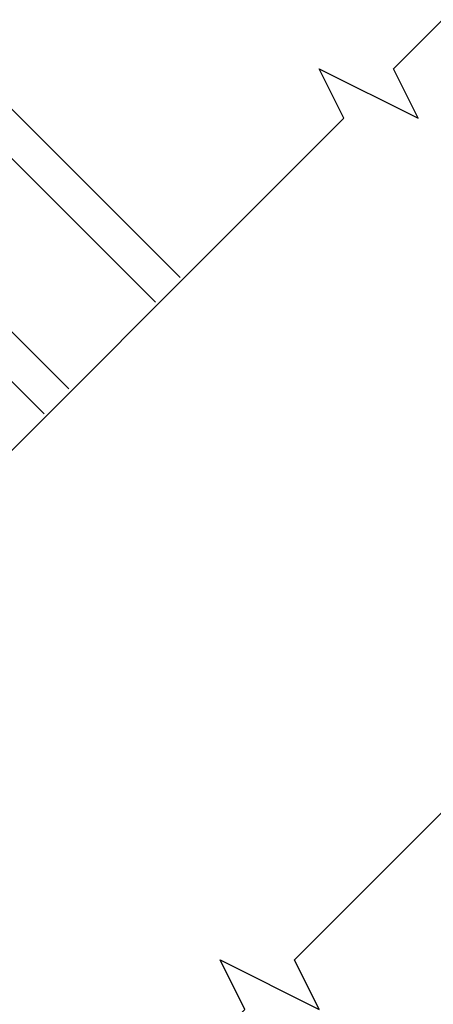
# Model space of a CAD drawing. Units: inches. Extents: x 1 to 261, y 1 to 200.
# Drawn here: x 44 to 45, y 144 to 147 of the extents above; entities that cross this region are included whole.
import ezdxf

# ---------------------------------------------------------------- set-up
doc = ezdxf.new("R2010")
doc.units = ezdxf.units.IN
doc.header["$MEASUREMENT"] = 0
for name, color, linetype in [('ZP-ANNO-DIMS', 2, 'Continuous'), ('ZP-ANNO-MARK', 9, 'Continuous'), ('ZP-SECT-GLAS', 153, 'Continuous'), ('ZP-SECT-WDHA', 11, 'Continuous')]:
    doc.layers.add(name, color=color, linetype=linetype)
doc.styles.get("Standard").update_dxf_attribs({"font": 'arial.ttf'})
doc.dimstyles.new('3 inch Tick', dxfattribs={"dimtxt": 0.25, "dimasz": 0.125, "dimexe": 0.09375, "dimexo": 0.25, "dimgap": 0.0875, "dimtad": 1, "dimdec": 4, "dimzin": 10, "dimdsep": 46, "dimlunit": 5, "dimtxsty": 'Standard', "dimblk1": 'ARCHTICK', "dimblk2": 'ARCHTICK', "dimsah": 1, "dimcen": 0.09, "dimclrd": 256, "dimclre": 256, "dimclrt": 255, "dimadec": 3, "dimazin": 2, "dimtfac": 0.75, "dimtdec": 4, "dimtofl": 0, "dimtmove": 2, "dimatfit": 3, "dimfxl": 1, "dimfrac": 2, "dimtolj": 1, "dimtzin": 0, "dimlwd": -1, "dimlwe": -1, "dimarcsym": 0})

# ---------------------------------------------------------------- blocks, each defined once
blk = doc.blocks.new('_ArchTick')
at = {"color": 0, "linetype": 'ByBlock', "const_width": 0.15}
blk.add_lwpolyline([(-0.5, -0.5), (0.5, 0.5)], dxfattribs=at)
blk = doc.blocks.new('*D173')
at = {"layer": 'Defpoints', "color": 0}
for p in [(33.5000000000001, 149.500035999928), (34.50000000000009, 149.500035999928), (48.00000000000008, 139.4282242029051)]:
    blk.add_point(p, dxfattribs=at)
at = {"layer": 'ZP-ANNO-DIMS'}
for p, q in [((34.45833333333342, 149.500035999928), (33.4843750000001, 149.500035999928)), ((33.50000000000009, 139.4282242029051), (33.5000000000001, 149.500035999928)), ((47.95833333333342, 139.4282242029051), (33.48437500000009, 139.4282242029051))]:
    blk.add_line(p, q, dxfattribs=at)
at = {"layer": 'ZP-ANNO-DIMS', "xscale": 0.0208333333333333, "yscale": 0.0208333333333333, "zscale": 0.0208333333333333}
for p, rotation in [((33.5000000000001, 149.500035999928), 90), ((33.50000000000009, 139.4282242029051), 270)]:
    blk.add_blockref('_ArchTick', p, dxfattribs=dict(at, rotation=rotation))
at = {"layer": 'ZP-ANNO-DIMS', "color": 255, "char_height": 0.0416666666666667, "attachment_point": 5, "rotation": 90}
for s, insert in [('\\A1;OVERALL PROJECTION', (33.53614142792185, 144.4641301014165)), ('\\A1;C', (33.46387278308329, 144.4641301014165))]:
    blk.add_mtext(s, dxfattribs=dict(at, insert=insert))
blk = doc.blocks.new('CS AS C CM (11-16in IG) V JL SC')
at = {"layer": 'ZP-SECT-WDHA'}
h = blk.add_hatch(dxfattribs=at)
h.set_pattern_fill('WOOD3', color=256, scale=2, angle=-89.99999999999999, pattern_type=2)
h.set_pattern_definition([(265.2363999999999, (-115.6484182734437, 251.4258335574487), (1.999983065322519, 22.00000189263917), [0.2408319999999998, -23.84235799999996]), (281.3099, (-115.6684182734437, 251.1858335574487), (1.999995264323214, -8.000001504461904), [0.3059419999999997, -9.89209799999999]), (314.9999999999999, (-115.6084182734437, 250.8858335574486), (2.000000618897903, 4e-16), [0.226274, -2.602152]), (316.8476, (-115.4484182734437, 250.7258335574487), (29.9999950750171, -28.00000566776438), [0.4386339999999998, -43.42478999999998]), (282.9945999999999, (-115.1284182734437, 250.4258335574487), (-3.999995155156699, 18.00000153549879), [0.2668339999999997, -26.41649399999999]), (270, (-115.0684182734438, 250.1658335574487), (2, -1.999999999999999), [0.5, -1.5]), (260.5376999999999, (-115.0684182734437, 249.6658335574487), (1.999996278404871, 10.00000154739061), [0.2433099999999998, -11.92221399999999]), (264.2894, (-115.1084182734437, 251.4258335574487), (2.00000262933258, 17.99999884699171), [0.2009979999999999, -19.89875399999999]), (270, (-115.1284182734437, 251.2258335574487), (2, -1.999999999999999), [0.3, -1.7]), (298.3008, (-115.1284182734437, 250.9258335574487), (12.00001774841861, -21.99999023952616), [0.2952959999999999, -29.23434999999999]), (322.1250000000001, (-114.9884182734437, 250.6658335574486), (-9.999998198774433, 8.000003729783884), [0.4560699999999998, -22.34743799999999]), (309.2893999999999, (-114.6284182734438, 250.3858335574487), (9.999999263819644, -12.00000127916504), [0.2842539999999997, -28.14108799999998]), (276.3401999999999, (-114.4484182734437, 250.1658335574487), (2.000003157919392, -15.99999880521284), [0.3622159999999999, -17.74855399999999]), (258.1113, (-114.4084182734438, 249.8058335574487), (6.000021070497686, 27.99999460209869), [0.3883299999999996, -38.44464599999995]), (263.2902, (-114.4884182734437, 251.4258335574487), (-1.999987762488052, -18.00000199550261), [0.3423439999999997, -33.89213999999997]), (273.3664999999999, (-114.5284182734437, 251.0858335574487), (2.000021926708997, -31.9999986439374), [0.3405879999999994, -33.71818599999993]), (303.6901, (-114.5084182734437, 250.7458335574487), (-2.000002669014384, 3.999999115542319), [0.360556, -6.850547999999999]), (317.4896, (-114.3084182734437, 250.4458335574486), (22.0000173477424, -19.99998143669362), [0.3255759999999998, -32.23206399999997]), (284.9314, (-114.0684182734437, 250.2258335574487), (5.999993907956286, -22.00000106985105), [0.3104839999999996, -30.73786599999996]), (270, (-113.9884182734437, 249.9258335574487), (2, -1.999999999999999), [0.24, -1.759999999999999]), (257.0053999999999, (-113.9884182734437, 249.6858335574486), (-3.999995155156685, -18.00000153549879), [0.2668339999999996, -26.41649399999997]), (270, (-115.9884182734438, 250.8058335574487), (2, -1.999999999999999), [0, -2]), (133.1523999999999, (-115.6884182734437, 250.5258335574487), (28.00000566776441, -29.99999507501709), [0.4386339999999999, -43.42478999999998]), (116.5650999999999, (-113.9884182734437, 250.8458335574486), (-2.000002618792761, 1.999998315881813), [0.1788859999999999, -4.293249999999996]), (98.13009999999987, (-114.0684182734437, 251.0058335574487), (-1.999998711631086, 11.99999955292224), [0.2828419999999997, -13.85929199999999]), (66.8014, (-114.1084182734437, 251.2858335574487), (4.000002650529706, 9.999999461334152), [0.152316, -15.07923]), (296.5650999999999, (-115.6884182734437, 250.5258335574487), (2.000002618792761, -1.999998315881814), [0.2236059999999998, -4.248529999999994]), (276.7098, (-115.5884182734437, 250.3258335574487), (-1.999987762488068, 18.00000199550261), [0.3423439999999998, -33.89213999999999]), (259.8753, (-115.5484182734437, 249.9858335574487), (-6.000017177233935, -33.99999757929812), [0.5688579999999999, -56.31699199999999]), (259.6952, (-115.8684182734437, 251.4258335574488), (-1.999989751071979, -12.0000019216958), [0.2236059999999998, -22.13707199999998]), (285.5240999999999, (-115.9084182734437, 251.2058335574487), (-5.999995555211214, 22.00000204925839), [0.3736299999999997, -36.98945199999997]), (312.8788999999999, (-115.8084182734437, 250.8458335574486), (-23.99999950649529, 26.00000158588162), [0.3820999999999999, -37.82784599999999]), (304.6952, (-115.5484182734437, 250.5658335574487), (14.00001721918892, -19.99998851797504), [0.3162279999999997, -31.30654799999998]), (279.4623, (-115.3684182734437, 250.3058335574486), (1.999996278404871, -10.00000154739061), [0.3649659999999996, -11.80055999999999]), (263.4180999999999, (-115.3084182734437, 249.9458335574487), (3.999973400732603, 34.00000287585998), [0.5234499999999999, -51.82155999999999]), (261.8698999999999, (-115.3684182734437, 251.4258335574486), (1.999998711631095, 11.99999955292224), [0.282842, -13.859292]), (281.3099, (-115.4084182734437, 251.1458335574487), (1.999995264323214, -8.000001504461904), [0.3059419999999997, -9.89209799999999]), (312.5103999999999, (-115.3484182734437, 250.8458335574487), (-19.99998143669362, 22.00001734774239), [0.3255759999999999, -32.232064]), (314.9999999999999, (-115.1284182734437, 250.6058335574486), (2.000000618897903, 4e-16), [0.367696, -2.460732]), (287.3539999999999, (-114.8684182734437, 250.3458335574487), (-7.999989004518235, 26.00000403819367), [0.3352619999999996, -33.19084799999995]), (266.6335, (-114.7684182734437, 250.0258335574486), (2.00002192670896, 31.9999986439374), [0.3405879999999994, -33.71818599999992]), (252.8972999999999, (-114.7884182734437, 249.6858335574486), (-5.99999098686059, -20.00000346191399), [0.2720299999999997, -26.93091199999998]), (261.2538, (-114.8684182734437, 251.4258335574488), (-2.000008394115059, -13.99999867271269), [0.2630579999999997, -26.04283399999998]), (284.9314, (-114.9084182734438, 251.1658335574487), (5.999993907956286, -22.00000106985105), [0.3104839999999996, -30.73786599999996]), (302.0053999999999, (-114.8284182734437, 250.8658335574487), (-6.00000221075539, 9.9999978895751), [0.3773599999999998, -18.49060399999999]), (319.8991, (-114.6284182734437, 250.5458335574487), (-26.0000038590926, 21.99999611957033), [0.4967899999999998, -49.18217999999996]), (285.9453999999999, (-114.2484182734437, 250.2258335574488), (-1.999999778592761, 8.000000253304304), [0.2912039999999997, -14.26901599999999]), (263.9909999999999, (-114.1684182734437, 249.9458335574487), (-1.999998634963688, -19.99999950181208), [0.3820999999999999, -37.82784599999999]), (246.8014, (-114.2084182734437, 249.5658335574487), (-4.000002650529709, -9.999999461334149), [0.1523159999999998, -15.07922999999999]), (260.5376999999999, (-114.2684182734437, 251.4258335574487), (1.999996278404871, 10.00000154739061), [0.2433099999999998, -11.92221399999999]), (280.008, (-114.3084182734437, 251.1858335574487), (4.000006944313305, -21.99999910914955), [0.3452539999999998, -34.18009999999997]), (307.4053999999999, (-114.2484182734438, 250.8458335574487), (20.00001990523011, -25.99998492996009), [0.4280179999999996, -42.37384999999995]), (299.0545999999999, (-115.9884182734437, 250.5058335574487), (8.000000054398562, -14.00000076913937), [0.2059119999999997, -20.38534799999997]), (280.7842999999999, (-115.8884182734437, 250.3258335574487), (-6.000001099358641, 31.99999900738853), [0.4275520000000001, -42.32756599999999]), (262.875, (-115.8084182734437, 249.9058335574487), (1.999996563787929, 14.00000075969057), [0.4837359999999999, -15.64078])])
edge = h.paths.add_edge_path()
edge.add_line((2.393999999999998, -2.639999999999982), (2.31499999999994, -2.639999999999986))
edge.add_arc((1.979560218673313, -2.358355041319529), 0.437999691377256, 274.50748226165365, 319.9822068617391, ccw=False)
edge.add_arc((2.015161139434014, -2.809953640552026), 0.0149999999998604, 94.50748226172075, 168.0000000018624)
edge.add_line((2.000488925423042, -2.806834965190265), (1.985999999999933, -2.874999999999996))
edge.add_line((1.985999999999933, -2.874999999999996), (1.83991674797727, -2.875000000000003))
edge.add_line((1.83991674797727, -2.875000000000003), (1.837734864861261, -2.75))
edge.add_line((1.837734864861261, -2.75), (1.848251594580688, -2.147496957890442))
edge.add_arc((1.828254640677553, -2.147147909761685), 0.0200000000000074, 358.9999999999656, 448.9999999999656)
edge.add_line((1.82860368880631, -2.127150955858549), (1.721756493037446, -2.12528593111898))
edge.add_line((1.721756493037446, -2.12528593111898), (1.623970562151043, -2.027499999999637))
edge.add_line((1.623970562151043, -2.027499999999637), (1.563970562151098, -2.02749999999963))
edge.add_line((1.563970562151098, -2.02749999999963), (1.540299201114294, -2.068499999999634))
edge.add_line((1.540299201114294, -2.068499999999634), (1.480299201114348, -2.068499999999634))
edge.add_line((1.480299201114348, -2.068499999999634), (1.456627840077544, -2.02749999999963))
edge.add_line((1.456627840077544, -2.02749999999963), (1.396627840077599, -2.027499999999637))
edge.add_line((1.396627840077599, -2.027499999999637), (1.296627836089896, -2.127500003987282))
edge.add_line((1.296627836089896, -2.127500003987282), (1.137336894602128, -2.127500003987282))
edge.add_arc((1.137336894602141, -2.14750000398727), 0.019999999999988, 90.00000000003689, 179.0000000000384)
edge.add_line((1.117339940699025, -2.147150955858538), (1.117000779631446, -2.166581480405568))
edge.add_arc((1.097003825728323, -2.166232432276828), 0.0199999999999947, 300.0000000000196, 359.0000000000159, ccw=False)
edge.add_line((1.107003825728327, -2.183552940352509), (1.094082335299958, -2.191013166329639))
edge.add_line((1.094082335299958, -2.191013166329639), (1.089369697588495, -2.461000000000016))
edge.add_line((1.089369697588495, -2.461000000000016), (1.073369697588532, -2.461000000000009))
edge.add_line((1.073369697588532, -2.461000000000009), (1.073369697588532, -2.656000000000009))
edge.add_line((1.073369697588532, -2.656000000000009), (1.058369697588489, -2.656000000000009))
edge.add_line((1.058369697588489, -2.656000000000009), (1.049723710877394, -2.874999999999943))
edge.add_line((1.049723710877394, -2.874999999999943), (0.990000000000009, -2.875000000000003))
edge.add_line((0.990000000000009, -2.875000000000003), (0.9750861999750668, -2.80483608735625))
edge.add_arc((0.960413985964184, -2.807954762718471), 0.014999999999869, 11.99999999992907, 85.66410159945643)
edge.add_arc((0.9946623452822901, -2.356251574472247), 0.4379996913772722, 220.3780352324771, 265.66410159957843, ccw=False)
edge.add_line((0.6610000000032416, -2.639999999999986), (0.5720000000000028, -2.639999999999989))
edge.add_line((0.5720000000000028, -2.639999999999989), (0.5720000000000028, -1.074999999999985))
edge.add_line((0.5720000000000028, -1.074999999999985), (0.632000000000005, -1.014999999999993))
edge.add_line((0.632000000000005, -1.014999999999993), (0.7409047538304705, -1.014999999999982))
edge.add_line((0.7409047538304705, -1.014999999999982), (0.742999999999995, -1.074999999999992))
edge.add_line((0.742999999999995, -1.074999999999992), (0.834468234920223, -1.074999999999985))
edge.add_arc((0.8344682349202261, -1.041340149024919), 0.0336598509750656, 269.9999999999947, 354.9999999970769)
edge.add_line((0.8679999999999949, -1.044273798339137), (0.9239999999999781, -1.049173163499464))
edge.add_line((0.9239999999999781, -1.049173163499464), (0.9266479314787262, -1.125))
edge.add_line((0.9266479314787262, -1.125), (0.9336913852897055, -1.316616206554446))
edge.add_line((0.9336913852897055, -1.316616206554446), (0.9150000422557127, -1.335307549543813))
edge.add_line((0.9150000422557127, -1.335307549543813), (0.9357674110146376, -1.376065805641243))
edge.add_line((0.9357674110146376, -1.376065805641243), (0.9380000422556805, -1.43999999999983))
edge.add_line((0.9380000422556805, -1.43999999999983), (1.019999999999981, -1.439999999999827))
edge.add_line((1.019999999999981, -1.439999999999827), (1.025238647130549, -1.289984770675975))
edge.add_line((1.025238647130549, -1.289984770675975), (1.051111134529314, -1.264999999999869))
edge.add_line((1.051111134529314, -1.264999999999869), (1.23873121413208, -1.264999999999869))
edge.add_line((1.23873121413208, -1.264999999999869), (1.241000000000553, -1.32996952677286))
edge.add_line((1.241000000000553, -1.32996952677286), (1.757000000000516, -1.329969526772853))
edge.add_line((1.757000000000516, -1.329969526772853), (1.759268785868925, -1.264999999999876))
edge.add_line((1.759268785868925, -1.264999999999876), (2.394000000000005, -1.264999999999872))
edge.add_line((2.394000000000005, -1.264999999999872), (2.393999999999998, -2.639999999999982))
at = {"layer": 'ZP-SECT-GLAS'}
for points in [[(1.150034864861268, -3.9996150883474), (1.150034864861197, -2.202500003987324), (1.275034864861197, -2.202500003987324), (1.275034864861275, -3.999586246730055)], [(1.712534864861254, -3.99948530106932), (1.712534864861254, -2.202500003987271), (1.837534864861261, -2.202500003987267), (1.837534864861254, -3.999456459451977)]]:
    blk.add_lwpolyline(points, dxfattribs=at)
blk = doc.blocks.new('*D177')
at = {"layer": 'Defpoints', "color": 0}
for p in [(40.2500000000001, 148), (46.20726005623497, 147.8929690714193), (46.20726005623497, 144)]:
    blk.add_point(p, dxfattribs=at)
at = {"layer": 'ZP-ANNO-DIMS'}
for p, q in [((40.25000000000011, 147.9583333333334), (40.25000000000011, 143.984375)), ((40.25000000000011, 144), (43.26043709951364, 144))]:
    blk.add_line(p, q, dxfattribs=at)
at = {"layer": 'ZP-ANNO-DIMS', "xscale": 0.0208333333333333, "yscale": 0.0208333333333333, "zscale": 0.0208333333333333, "rotation": 180}
blk.add_blockref('_ArchTick', (40.25000000000011, 144), dxfattribs=at)
at = {"layer": 'ZP-ANNO-DIMS', "color": 255, "insert": (43.22863002811756, 144.0354166666667), "char_height": 0.0416666666666667, "attachment_point": 5}
blk.add_mtext('\\A1;D', dxfattribs=at)
blk = doc.blocks.new('_None')

msp = doc.modelspace()

# ---------------------------------------------------------------- linework, layer by layer
at = {"layer": 'ZP-ANNO-MARK'}
for points in [[(42.75218961170428, 144.8302975738463), (43.1941313499459, 145.2722393120879), (43.10574300229757, 145.4490160073845), (43.45929639289082, 145.2722393120879), (43.37090804524248, 145.4490160073845), (44.96189830291227, 147.0400062650543), (44.87350995526393, 147.2167829603509), (45.22706334585723, 147.0400062650542), (45.13867499820889, 147.2167829603509), (46.90644195117527, 148.9845499133173), (46.81805360352697, 149.1613266086139), (47.17160699412022, 148.9845499133173), (47.08321864647193, 149.1613266086139), (48.01129629677927, 150.0894042589212)], [(44.1664031740774, 143.4160840114732), (44.60834491231894, 143.8580257497148), (44.51995656467064, 144.0348024450114), (44.87350995526393, 143.8580257497148), (44.7851216076156, 144.0348024450114), (46.3761118652853, 145.6257927026811), (46.28772351763706, 145.8025693979778), (46.64127690823031, 145.6257927026811), (46.55288856058198, 145.8025693979778), (48.32065551354839, 147.5703363509442), (48.23226716590006, 147.7471130462408), (48.5858205564933, 147.5703363509442), (48.49743220884497, 147.7471130462408), (49.42550985915239, 148.6751906965481)]]:
    msp.add_lwpolyline(points, dxfattribs=at)

# ---------------------------------------------------------------- block references
at = {"rotation": 45.00000000000001}
msp.add_blockref('CS AS C CM (11-16in IG) V JL SC', (40.2500000000001, 148), dxfattribs=at)

# ---------------------------------------------------------------- dimensions: what is measured, and where the dimension line sits
at = {"layer": 'ZP-ANNO-DIMS'}
dim = msp.add_linear_dim(base=(33.5000000000001, 149.500035999928), p1=(48.00000000000008, 139.4282242029051), p2=(34.50000000000009, 149.500035999928), angle=90, text='C\\XOVERALL PROJECTION', dimstyle='3 inch Tick', override={"dimscale": 0.1666666666666666, "dimlfac": 6, "dimpost": '"\\X'}, dxfattribs=at)
dim.commit()
dim.dimension.update_dxf_attribs({"geometry": '*D173', "text_midpoint": (33.50000000000007, 144.4641301014165)})
dim = msp.add_linear_dim(base=(46.20726005623497, 144), p1=(40.2500000000001, 148), p2=(46.20726005623497, 147.8929690714193), text='D', dimstyle='3 inch Tick', override={"dimscale": 0.1666666666666666, "dimlfac": 6, "dimpost": '"\\X', "dimblk2": 'None', "dimse2": 1, "dimsd2": 1}, dxfattribs=at)
dim.commit()
dim.dimension.update_dxf_attribs({"geometry": '*D177', "text_midpoint": (43.22863002811753, 144.0354166666667)})

doc.saveas('drawing.dxf')
